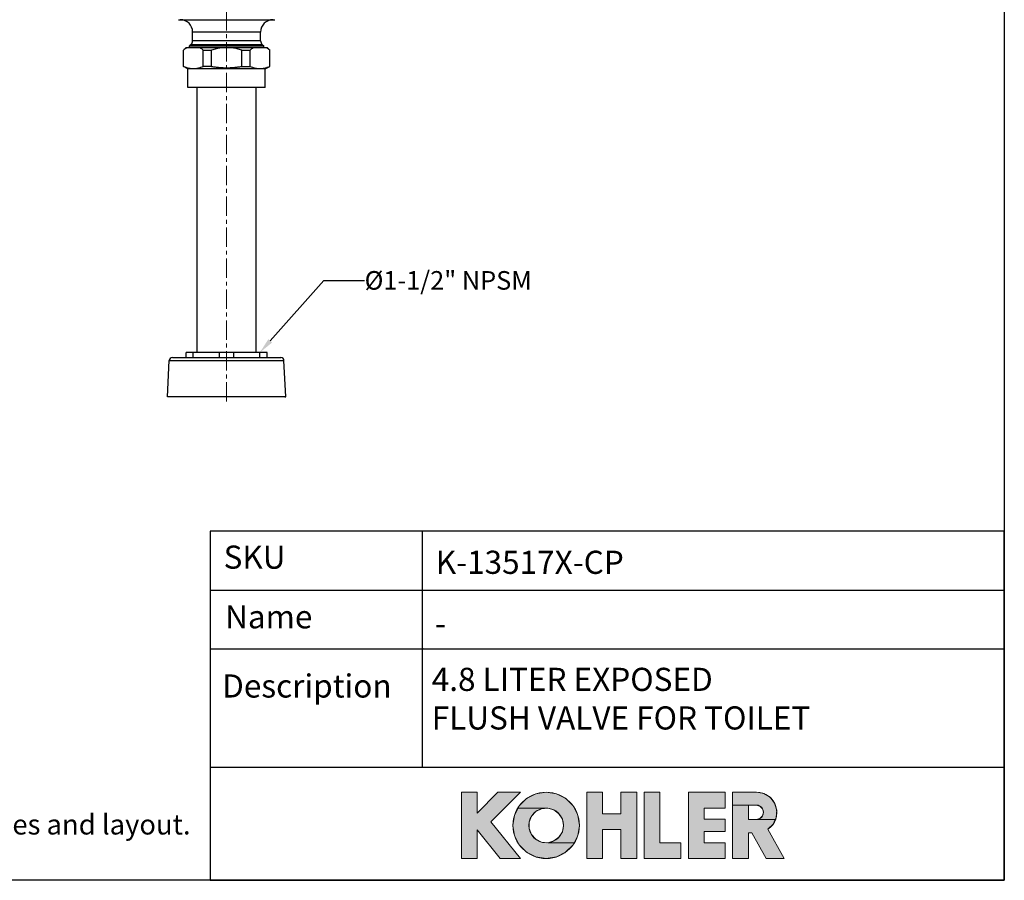
# Model space of a CAD drawing. Units: millimetres. Extents: x 72 to 9921, y -938 to 626.
# Drawn here: x 9284 to 9921, y -938 to -381 of the extents above; entities that cross this region are included whole.
import ezdxf
from ezdxf import colors
from ezdxf.entities.mleader import LeaderData, LeaderLine
from ezdxf.math import Vec2, Vec3

# ---------------------------------------------------------------- set-up
doc = ezdxf.new("R2010")
doc.units = ezdxf.units.MM
doc.header["$MEASUREMENT"] = 0
doc.linetypes.add('CENTER', pattern=[2, 1.25, -0.25, 0.25, -0.25])
doc.layers.add('Centerline', color=4, linetype='CENTER', lineweight=15)
for name, color, linetype in [('Dimensions', 7, 'Continuous'), ('KOHLER', 7, 'Continuous'), ('Text', 7, 'Continuous')]:
    doc.layers.add(name, color=color, linetype=linetype)
doc.styles.get("Standard").update_dxf_attribs({"font": 'helr45w_0.ttf'})

msp = doc.modelspace()

# ---------------------------------------------------------------- hatches: boundary and pattern name
at = {"layer": 'KOHLER', "lineweight": 13}
h = msp.add_hatch(color=250, dxfattribs=at)
h.dxf.hatch_style = 2
h.paths.add_polyline_path([(9579.64, -923.73), (9569.42, -923.73), (9569.42, -880.81), (9579.64, -880.81), (9579.64, -894.28), (9593.1, -880.81), (9607.56, -880.81), (9588.49, -899.89), (9607.56, -923.73), (9594.47, -923.73), (9579.64, -905.19)])
h = msp.add_hatch(color=250, dxfattribs=at)
h.dxf.hatch_style = 2
h.paths.add_polyline_path([(9606.17, -891.09), (9606.89, -889.66), (9611.64, -884.91), (9617.62, -881.86), (9624.25, -880.81), (9630.88, -881.86), (9636.87, -884.91), (9641.61, -889.66), (9644.66, -895.64), (9645.71, -902.27), (9644.66, -908.9), (9642.34, -913.46), (9625.29, -913.46), (9629.26, -912.33), (9632.55, -909.84), (9634.73, -906.33), (9635.49, -902.27), (9634.73, -898.21), (9632.55, -894.7), (9629.26, -892.21), (9625.29, -891.09)])
h = msp.add_hatch(color=250, dxfattribs=at)
h.dxf.hatch_style = 2
h.paths.add_polyline_path([(9660.7, -923.73), (9650.48, -923.73), (9650.48, -880.81), (9660.7, -880.81), (9660.7, -894.78), (9672.62, -894.78), (9672.62, -880.81), (9682.85, -880.81), (9682.85, -923.73), (9672.62, -923.73), (9672.62, -905), (9660.7, -905)])
h = msp.add_hatch(color=250, dxfattribs=at)
h.dxf.hatch_style = 2
h.paths.add_polyline_path([(9711.46, -923.73), (9687.61, -923.73), (9687.61, -880.81), (9697.84, -880.81), (9697.84, -913.51), (9711.46, -913.51)])
h = msp.add_hatch(color=250, dxfattribs=at)
h.dxf.hatch_style = 2
h.paths.add_polyline_path([(9740.07, -923.73), (9716.22, -923.73), (9716.22, -880.81), (9740.07, -880.81), (9740.07, -891.04), (9726.45, -891.04), (9726.45, -898.35), (9740.07, -898.35), (9740.07, -906.19), (9726.45, -906.19), (9726.45, -913.51), (9740.07, -913.51)])
h = msp.add_hatch(color=250, dxfattribs=at)
h.dxf.hatch_style = 2
h.paths.add_polyline_path([(9744.84, -889.13), (9744.84, -880.81), (9760.33, -880.81), (9765, -881.67), (9769.05, -884.13), (9771.96, -887.87), (9773.36, -892.4), (9773.05, -897.13), (9772.43, -898.49), (9760.15, -898.49), (9762.49, -897.86), (9764.2, -896.15), (9764.83, -893.81), (9764.2, -891.47), (9762.49, -889.76), (9760.15, -889.13), (9755.06, -889.13)])
h = msp.add_hatch(color=250, dxfattribs=at)
h.dxf.hatch_style = 2
h.paths.add_polyline_path([(9624.25, -923.73), (9617.62, -922.68), (9611.64, -919.63), (9606.89, -914.88), (9603.85, -908.9), (9602.79, -902.27), (9603.85, -895.64), (9606.17, -891.09), (9625.29, -891.09), (9621.18, -891.46), (9617.48, -893.31), (9614.7, -896.36), (9613.21, -900.21), (9613.21, -904.34), (9614.7, -908.19), (9617.48, -911.24), (9621.18, -913.08), (9625.29, -913.46), (9642.34, -913.46), (9641.61, -914.88), (9636.86, -919.63), (9630.88, -922.68)])
h = msp.add_hatch(color=250, dxfattribs=at)
h.dxf.hatch_style = 2
h.paths.add_polyline_path([(9778.21, -923.73), (9766.52, -923.73), (9757.26, -907.04), (9755.06, -907.04), (9755.06, -923.73), (9744.84, -923.73), (9744.84, -889.13), (9755.06, -889.13), (9755.06, -898.49), (9760.15, -898.49), (9772.43, -898.49), (9771.07, -901.45), (9767.7, -904.78)])

# ---------------------------------------------------------------- linework, layer by layer
at = {"color": 0, "linetype": 'Continuous'}
for p, q in [((9386.39, -381.33), (9448.78, -381.33)), ((9395.59, -395.09), (9395.59, -389.33)), ((9439.59, -389.33), (9395.59, -389.33)), ((9439.59, -395.09), (9439.59, -389.33)), ((9391.09, -399.53), (9389.59, -401.03)), ((9389.59, -411.53), (9389.59, -401.03)), ((9389.59, -401.03), (9389.71, -401.03)), ((9389.71, -411.53), (9389.71, -401.03)), ((9444.09, -399.53), (9391.09, -399.53)), ((9394.59, -397.33), (9393.59, -398.33)), ((9393.59, -399.53), (9393.59, -398.33)), ((9393.59, -398.33), (9441.59, -398.33)), ((9394.59, -397.33), (9440.59, -397.33)), ((9439.59, -395.09), (9395.59, -395.09)), ((9402.47, -411.53), (9402.47, -401.03)), ((9402.47, -401.03), (9407.84, -401.03)), ((9407.84, -411.53), (9407.84, -401.03)), ((9427.33, -411.53), (9427.33, -401.03)), ((9427.33, -401.03), (9432.71, -401.03)), ((9432.71, -411.53), (9432.71, -401.03)), ((9440.59, -397.33), (9441.59, -398.33)), ((9441.59, -399.53), (9441.59, -398.33)), ((9444.09, -399.53), (9445.59, -401.03)), ((9445.46, -411.53), (9445.46, -401.03)), ((9445.46, -401.03), (9445.59, -401.03)), ((9445.59, -411.53), (9445.59, -401.03)), ((9392.59, -413.03), (9389.59, -411.53)), ((9389.71, -411.53), (9389.59, -411.53)), ((9392.59, -425.13), (9392.59, -413.03)), ((9442.59, -413.03), (9392.59, -413.03)), ((9407.84, -411.53), (9402.47, -411.53)), ((9427.33, -411.53), (9432.71, -411.53)), ((9442.59, -413.03), (9445.59, -411.53)), ((9442.59, -425.13), (9442.59, -413.03)), ((9445.46, -411.53), (9445.59, -411.53)), ((9442.59, -425.13), (9392.59, -425.13)), ((9398.54, -596.43), (9398.54, -425.13)), ((9436.64, -596.43), (9436.64, -425.13)), ((9443.84, -596.43), (9391.34, -596.43)), ((9391.34, -599.83), (9391.34, -596.43)), ((9396.02, -599.83), (9396.02, -596.43)), ((9412.9, -599.83), (9412.9, -596.43)), ((9422.27, -599.83), (9422.27, -596.43)), ((9439.15, -599.83), (9439.15, -596.43)), ((9443.84, -599.83), (9443.84, -596.43)), ((9379.39, -625.23), (9380.5, -601.74)), ((9380.5, -601.74), (9454.67, -601.74)), ((9382.5, -599.83), (9452.67, -599.83)), ((9455.79, -625.23), (9454.67, -601.74)), ((9455.79, -625.23), (9379.39, -625.23)), ((9379.98, -625.25), (9379.39, -625.23)), ((9455.19, -625.25), (9379.98, -625.25)), ((9455.19, -625.25), (9455.79, -625.23))]:
    msp.add_line(p, q, dxfattribs=at)
for centre, radius, start, end in [((9387.59, -389.33), 8, 0, 90), ((9447.59, -389.33), 8, 90, 180), ((9392.59, -395.09), 3, 311.81032, 0), ((9442.59, -395.09), 3, 180, 228.18968), ((9382.5, -601.83), 2, 90, 177.42664), ((9452.67, -601.83), 2, 2.57336, 90)]:
    msp.add_arc(centre, radius, start, end, dxfattribs=at)
for points, start_tangent, end_tangent in [([(9391.8, -399.53), (9390.74, -400.22), (9389.71, -401.03)], (-0.858716, -0.512451), (-0.766299, -0.642484)), ([(9402.47, -401.03), (9401.44, -400.22), (9400.38, -399.53)], (-0.766299, 0.642484), (-0.858716, 0.512451)), ([(9413.95, -399.53), (9412.4, -399.78), (9410.86, -400.12), (9409.34, -400.54), (9407.84, -401.03)], (-0.990741, -0.135767), (-0.94445, -0.328655)), ([(9427.33, -401.03), (9425.83, -400.54), (9424.31, -400.12), (9422.77, -399.78), (9421.22, -399.53)], (-0.94445, 0.328655), (-0.990741, 0.135767)), ([(9434.79, -399.53), (9433.74, -400.22), (9432.71, -401.03)], (-0.858716, -0.512451), (-0.766299, -0.642484)), ([(9445.46, -401.03), (9444.43, -400.22), (9443.38, -399.53)], (-0.766299, 0.642484), (-0.858716, 0.512451)), ([(9389.71, -411.53), (9391.29, -412.12), (9392.09, -412.36), (9392.88, -412.56), (9393.68, -412.72), (9394.48, -412.84), (9395.29, -412.91), (9396.09, -412.93), (9396.89, -412.91), (9397.7, -412.84), (9398.5, -412.72), (9399.3, -412.56), (9400.09, -412.36), (9400.89, -412.12), (9402.47, -411.53)], (0.922241, -0.386615), (0.922241, 0.386615)), ([(9407.84, -411.53), (9410.26, -411.9), (9412.69, -412.18), (9415.14, -412.34), (9417.59, -412.4)], (0.985199, -0.171417), (1, 0)), ([(9417.59, -412.4), (9420.03, -412.34), (9422.48, -412.18), (9424.91, -411.9), (9427.33, -411.53)], (1, 0), (0.985199, 0.171417)), ([(9432.71, -411.53), (9434.28, -412.12), (9435.08, -412.36), (9435.87, -412.56), (9436.67, -412.72), (9437.47, -412.84), (9438.28, -412.91), (9439.08, -412.93), (9439.88, -412.91), (9440.69, -412.84), (9441.49, -412.72), (9442.29, -412.56), (9443.09, -412.36), (9443.88, -412.12), (9445.46, -411.53)], (0.922241, -0.386615), (0.922241, 0.386615))]:
    msp.add_spline(points, degree=3, dxfattribs=dict(at, start_tangent=start_tangent, end_tangent=end_tangent))
at = {"layer": 'Centerline', "linetype": 'CENTER', "ltscale": 10}
msp.add_line((9417.59, -628.25), (9417.59, -221.76), dxfattribs=at)
at = {"layer": 'Dimensions'}
for p, q in [((9544.35, -864.66), (9544.35, -712.1)), ((9406.94, -750.1), (9920.57, -750.1)), ((9406.94, -788.1), (9920.57, -788.1)), ((9406.94, -864.66), (9920.57, -864.66))]:
    msp.add_line(p, q, dxfattribs=at)
for points in [[(9920.57, 63.94), (9920.57, -937.78), (8509.84, -937.78), (8509.84, 63.94)], [(9406.94, -937.78), (9920.57, -937.78), (9920.57, -712.1), (9406.94, -712.1)]]:
    msp.add_lwpolyline(points, close=True, dxfattribs=at)
msp.add_point((9544.55, -788.1), dxfattribs=at)
at = {"layer": 'KOHLER', "color": 250, "lineweight": 13}
for points in [[(9569.42, -923.73), (9569.42, -880.81)], [(9569.42, -880.81), (9579.64, -880.81)], [(9579.64, -923.73), (9569.42, -923.73), (9569.42, -880.81), (9579.64, -880.81), (9579.64, -894.28), (9593.1, -880.81), (9607.56, -880.81), (9588.49, -899.89), (9607.56, -923.73), (9594.47, -923.73), (9579.64, -905.19), (9579.64, -923.73)], [(9579.64, -923.73), (9569.42, -923.73), (9569.42, -880.81), (9579.64, -880.81), (9579.64, -894.28), (9593.1, -880.81), (9607.56, -880.81), (9588.49, -899.89), (9607.56, -923.73), (9594.47, -923.73), (9579.64, -905.19), (9579.64, -923.73)], [(9569.42, -880.81), (9579.64, -880.81)], [(9569.42, -923.73), (9569.42, -880.81)], [(9593.1, -880.81), (9579.64, -894.28)], [(9579.64, -880.81), (9579.64, -894.28)], [(9579.64, -880.81), (9579.64, -894.28)], [(9593.1, -880.81), (9579.64, -894.28)], [(9607.56, -880.81), (9588.49, -899.89)], [(9607.56, -880.81), (9588.49, -899.89)], [(9593.1, -880.81), (9607.56, -880.81)], [(9593.1, -880.81), (9607.56, -880.81)], [(9606.17, -891.09), (9606.89, -889.66), (9611.64, -884.91), (9617.62, -881.86), (9624.25, -880.81), (9630.88, -881.86), (9636.87, -884.91), (9641.61, -889.66), (9644.66, -895.64), (9645.71, -902.27), (9644.66, -908.9), (9642.34, -913.46), (9625.29, -913.46), (9629.26, -912.33), (9632.55, -909.84), (9634.73, -906.33), (9635.49, -902.27), (9634.73, -898.21), (9632.55, -894.7), (9629.26, -892.21), (9625.29, -891.09), (9606.17, -891.09)], [(9606.17, -891.09), (9606.89, -889.66), (9611.64, -884.91), (9617.62, -881.86), (9624.25, -880.81), (9630.88, -881.86), (9636.87, -884.91), (9641.61, -889.66), (9644.66, -895.64), (9645.71, -902.27), (9644.66, -908.9), (9642.34, -913.46), (9625.29, -913.46), (9629.26, -912.33), (9632.55, -909.84), (9634.73, -906.33), (9635.49, -902.27), (9634.73, -898.21), (9632.55, -894.7), (9629.26, -892.21), (9625.29, -891.09), (9606.17, -891.09)], [(9650.48, -880.81), (9650.48, -923.73)], [(9650.48, -880.81), (9660.7, -880.81)], [(9660.7, -923.73), (9650.48, -923.73), (9650.48, -880.81), (9660.7, -880.81), (9660.7, -894.78), (9672.62, -894.78), (9672.62, -880.81), (9682.85, -880.81), (9682.85, -923.73), (9672.62, -923.73), (9672.62, -905), (9660.7, -905), (9660.7, -923.73)], [(9660.7, -923.73), (9650.48, -923.73), (9650.48, -880.81), (9660.7, -880.81), (9660.7, -894.78), (9672.62, -894.78), (9672.62, -880.81), (9682.85, -880.81), (9682.85, -923.73), (9672.62, -923.73), (9672.62, -905), (9660.7, -905), (9660.7, -923.73)], [(9650.48, -880.81), (9660.7, -880.81)], [(9650.48, -880.81), (9650.48, -923.73)], [(9660.7, -894.78), (9660.7, -880.81)], [(9660.7, -894.78), (9660.7, -880.81)], [(9672.62, -894.78), (9672.62, -880.81)], [(9672.62, -880.81), (9682.85, -880.81)], [(9672.62, -880.81), (9682.85, -880.81)], [(9672.62, -894.78), (9672.62, -880.81)], [(9682.85, -880.81), (9682.85, -923.73)], [(9682.85, -880.81), (9682.85, -923.73)], [(9687.61, -880.81), (9687.61, -923.73)], [(9687.61, -880.81), (9697.84, -880.81)], [(9711.46, -923.73), (9687.61, -923.73), (9687.61, -880.81), (9697.84, -880.81), (9697.84, -913.51), (9711.46, -913.51), (9711.46, -923.73)], [(9711.46, -923.73), (9687.61, -923.73), (9687.61, -880.81), (9697.84, -880.81), (9697.84, -913.51), (9711.46, -913.51), (9711.46, -923.73)], [(9687.61, -880.81), (9697.84, -880.81)], [(9687.61, -880.81), (9687.61, -923.73)], [(9697.84, -913.51), (9697.84, -880.81)], [(9697.84, -913.51), (9697.84, -880.81)], [(9716.22, -880.81), (9716.22, -923.73)], [(9716.22, -880.81), (9740.07, -880.81)], [(9740.07, -923.73), (9716.22, -923.73), (9716.22, -880.81), (9740.07, -880.81), (9740.07, -891.04), (9726.45, -891.04), (9726.45, -898.35), (9740.07, -898.35), (9740.07, -906.19), (9726.45, -906.19), (9726.45, -913.51), (9740.07, -913.51), (9740.07, -923.73)], [(9740.07, -923.73), (9716.22, -923.73), (9716.22, -880.81), (9740.07, -880.81), (9740.07, -891.04), (9726.45, -891.04), (9726.45, -898.35), (9740.07, -898.35), (9740.07, -906.19), (9726.45, -906.19), (9726.45, -913.51), (9740.07, -913.51), (9740.07, -923.73)], [(9716.22, -880.81), (9740.07, -880.81)], [(9716.22, -880.81), (9716.22, -923.73)], [(9740.07, -891.04), (9740.07, -880.81)], [(9740.07, -891.04), (9740.07, -880.81)], [(9744.84, -923.73), (9744.84, -880.81)], [(9760.33, -880.81), (9744.84, -880.81)], [(9744.84, -889.13), (9744.84, -880.81), (9760.33, -880.81), (9765, -881.67), (9769.05, -884.13), (9771.96, -887.87), (9773.36, -892.4), (9773.05, -897.13), (9772.43, -898.49), (9760.15, -898.49), (9762.49, -897.86), (9764.2, -896.15), (9764.83, -893.81), (9764.2, -891.47), (9762.49, -889.76), (9760.15, -889.13), (9755.06, -889.13), (9744.84, -889.13)], [(9744.84, -889.13), (9744.84, -880.81), (9760.33, -880.81), (9765, -881.67), (9769.05, -884.13), (9771.96, -887.87), (9773.36, -892.4), (9773.05, -897.13), (9772.43, -898.49), (9760.15, -898.49), (9762.49, -897.86), (9764.2, -896.15), (9764.83, -893.81), (9764.2, -891.47), (9762.49, -889.76), (9760.15, -889.13), (9755.06, -889.13), (9744.84, -889.13)], [(9760.33, -880.81), (9744.84, -880.81)], [(9744.84, -923.73), (9744.84, -880.81)], [(9624.25, -923.73), (9617.62, -922.68), (9611.64, -919.63), (9606.89, -914.88), (9603.85, -908.9), (9602.79, -902.27), (9603.85, -895.64), (9606.17, -891.09), (9625.29, -891.09), (9621.18, -891.46), (9617.48, -893.31), (9614.7, -896.36), (9613.21, -900.21), (9613.21, -904.34), (9614.7, -908.19), (9617.48, -911.24), (9621.18, -913.08), (9625.29, -913.46), (9642.34, -913.46), (9641.61, -914.88), (9636.86, -919.63), (9630.88, -922.68), (9624.25, -923.73)], [(9624.25, -923.73), (9617.62, -922.68), (9611.64, -919.63), (9606.89, -914.88), (9603.85, -908.9), (9602.79, -902.27), (9603.85, -895.64), (9606.17, -891.09), (9625.29, -891.09), (9621.18, -891.46), (9617.48, -893.31), (9614.7, -896.36), (9613.21, -900.21), (9613.21, -904.34), (9614.7, -908.19), (9617.48, -911.24), (9621.18, -913.08), (9625.29, -913.46), (9642.34, -913.46), (9641.61, -914.88), (9636.86, -919.63), (9630.88, -922.68), (9624.25, -923.73)], [(9726.45, -891.04), (9740.07, -891.04)], [(9726.45, -898.35), (9726.45, -891.04)], [(9726.45, -891.04), (9740.07, -891.04)], [(9726.45, -898.35), (9726.45, -891.04)], [(9778.21, -923.73), (9766.52, -923.73), (9757.26, -907.04), (9755.06, -907.04), (9755.06, -923.73), (9744.84, -923.73), (9744.84, -889.13), (9755.06, -889.13), (9755.06, -898.49), (9760.15, -898.49), (9772.43, -898.49), (9771.07, -901.45), (9767.7, -904.78), (9778.21, -923.73)], [(9778.21, -923.73), (9766.52, -923.73), (9757.26, -907.04), (9755.06, -907.04), (9755.06, -923.73), (9744.84, -923.73), (9744.84, -889.13), (9755.06, -889.13), (9755.06, -898.49), (9760.15, -898.49), (9772.43, -898.49), (9771.07, -901.45), (9767.7, -904.78), (9778.21, -923.73)], [(9760.15, -889.13), (9755.06, -889.13)], [(9755.06, -889.13), (9755.06, -898.49)], [(9760.15, -889.13), (9755.06, -889.13)], [(9755.06, -889.13), (9755.06, -898.48)], [(9660.7, -894.78), (9672.62, -894.78)], [(9660.7, -894.78), (9672.62, -894.78)], [(9588.49, -899.89), (9607.56, -923.73)], [(9588.49, -899.89), (9607.56, -923.73)], [(9726.45, -898.35), (9740.07, -898.35)], [(9726.45, -898.35), (9740.07, -898.35)], [(9740.07, -898.35), (9740.07, -906.19)], [(9740.07, -898.35), (9740.07, -906.19)], [(9760.15, -898.48), (9755.06, -898.48)], [(9760.15, -898.48), (9755.06, -898.48)], [(9579.64, -923.73), (9579.64, -905.19)], [(9579.64, -905.19), (9594.47, -923.73)], [(9579.64, -905.19), (9594.47, -923.73)], [(9579.64, -923.73), (9579.64, -905.19)], [(9660.7, -923.73), (9660.7, -905)], [(9660.7, -905), (9672.62, -905)], [(9660.7, -905), (9672.62, -905)], [(9660.7, -923.73), (9660.7, -905)], [(9672.62, -923.73), (9672.62, -905)], [(9672.62, -923.73), (9672.62, -905)], [(9726.45, -906.19), (9726.45, -913.5)], [(9726.45, -906.19), (9740.07, -906.19)], [(9726.45, -906.19), (9740.07, -906.19)], [(9726.45, -906.19), (9726.45, -913.51)], [(9755.06, -907.04), (9755.06, -923.73)], [(9755.06, -907.04), (9757.26, -907.04)], [(9755.06, -907.04), (9757.26, -907.04)], [(9755.06, -907.04), (9755.06, -923.73)], [(9766.52, -923.73), (9757.26, -907.04)], [(9766.52, -923.73), (9757.26, -907.04)], [(9767.7, -904.78), (9778.21, -923.73)], [(9767.7, -904.78), (9778.22, -923.73)], [(9697.84, -913.51), (9711.46, -913.51)], [(9697.84, -913.51), (9711.46, -913.51)], [(9711.46, -913.51), (9711.46, -923.73)], [(9711.46, -913.51), (9711.46, -923.73)], [(9726.45, -913.51), (9740.07, -913.51)], [(9726.45, -913.51), (9740.07, -913.51)], [(9740.07, -913.51), (9740.07, -923.73)], [(9740.07, -913.51), (9740.07, -923.73)], [(9569.42, -923.73), (9579.64, -923.73)], [(9569.42, -923.73), (9579.64, -923.73)], [(9594.47, -923.73), (9607.56, -923.73)], [(9594.47, -923.73), (9607.56, -923.73)], [(9650.48, -923.73), (9660.7, -923.73)], [(9650.48, -923.73), (9660.7, -923.73)], [(9672.62, -923.73), (9682.85, -923.73)], [(9672.62, -923.73), (9682.85, -923.73)], [(9687.61, -923.73), (9711.46, -923.73)], [(9687.61, -923.73), (9711.46, -923.73)], [(9716.22, -923.73), (9740.07, -923.73)], [(9716.22, -923.73), (9740.07, -923.73)], [(9744.84, -923.73), (9755.06, -923.73)], [(9744.84, -923.73), (9755.06, -923.73)], [(9766.52, -923.73), (9778.21, -923.73)], [(9766.52, -923.73), (9778.21, -923.73)]]:
    msp.add_lwpolyline(points, dxfattribs=at)
for points in [[(9645.71, -902.27), (9645.71, -890.42), (9636.1, -880.81), (9624.25, -880.81), (9612.4, -880.81), (9602.79, -890.42), (9602.79, -902.27), (9602.79, -914.12), (9612.4, -923.73), (9624.25, -923.73), (9636.1, -923.73), (9645.71, -914.12), (9645.71, -902.27)], [(9645.71, -902.27), (9645.71, -890.42), (9636.1, -880.81), (9624.25, -880.81), (9612.4, -880.81), (9602.79, -890.42), (9602.79, -902.27), (9602.79, -914.12), (9612.4, -923.73), (9624.25, -923.73), (9636.1, -923.73), (9645.71, -914.12), (9645.71, -902.27)], [(9635.49, -902.27), (9635.49, -896.06), (9630.46, -891.04), (9624.25, -891.04), (9618.05, -891.04), (9613.02, -896.06), (9613.02, -902.27), (9613.02, -908.48), (9618.05, -913.51), (9624.25, -913.51), (9630.46, -913.51), (9635.49, -908.48), (9635.49, -902.27)], [(9635.49, -902.27), (9635.49, -896.06), (9630.46, -891.04), (9624.25, -891.04), (9618.05, -891.04), (9613.02, -896.06), (9613.02, -902.27), (9613.02, -908.48), (9618.05, -913.51), (9624.25, -913.51), (9630.46, -913.51), (9635.49, -908.48), (9635.49, -902.27)]]:
    msp.add_open_spline(points, degree=3, knots=[0, 0, 0, 0, 1, 1, 1, 2, 2, 2, 3, 3, 3, 4, 4, 4, 4], dxfattribs=at)
for points in [[(9760.33, -880.81), (9766.09, -880.81), (9771.18, -884.57), (9772.87, -890.07)], [(9760.33, -880.81), (9766.09, -880.81), (9771.18, -884.57), (9772.87, -890.07)], [(9760.15, -889.13), (9761.82, -889.13), (9763.37, -890.02), (9764.2, -891.47)], [(9760.15, -889.13), (9761.82, -889.13), (9763.37, -890.02), (9764.2, -891.47)], [(9764.2, -891.47), (9765.04, -892.92), (9765.04, -894.7), (9764.2, -896.15)], [(9764.2, -891.47), (9765.04, -892.92), (9765.04, -894.7), (9764.2, -896.15)], [(9772.87, -890.07), (9774.56, -895.58), (9772.46, -901.54), (9767.7, -904.78)], [(9772.87, -890.07), (9774.56, -895.58), (9772.46, -901.54), (9767.7, -904.78)], [(9764.2, -896.15), (9763.37, -897.59), (9761.82, -898.49), (9760.15, -898.49)], [(9764.2, -896.15), (9763.37, -897.59), (9761.82, -898.49), (9760.15, -898.49)]]:
    msp.add_open_spline(points, degree=3, dxfattribs=at)

# ---------------------------------------------------------------- texts
at = {"layer": 'Text', "char_height": 14.9625, "attachment_point": 7}
for s, insert in [('{\\fHelvetica|b1|i0|c0|p34;SKU}', (9415.62, -736.31)), ('{\\fHelvetica|b1|i0|c222|p34;K-13517X-CP}', (9552.82, -739.64)), ('{\\fHelvetica|b1|i0|c0|p34;Name}', (9416.58, -774.87)), ('{\\fHelvetica|b1|i0|c222|p34;-}', (9552.34, -779.15)), ('{\\fHelvetica|b1|i0|c222|p34;4.8 LITER EXPOSED \\PFLUSH VALVE FOR TOILET}', (9550.24, -840.28)), ('{\\fHelvetica|b1|i0|c0|p34;Description}', (9414.67, -819.61))]:
    msp.add_mtext(s, dxfattribs=dict(at, insert=insert))
at = {"layer": 'Text', "insert": (8530.54, -895.17), "char_height": 13, "attachment_point": 1}
msp.add_mtext_dynamic_manual_height_columns('\\A1;*The recommended dimension for installation can be adjusted according to user preferences and layout. ', width=3783.9554, gutter_width=1, heights=[0], dxfattribs=at)

# ---------------------------------------------------------------- leaders
at = {"layer": 'Dimensions', "color": 1}
ml = msp.add_multileader_mtext('Standard', dxfattribs=at)
ml.set_content('%%C1-1/2" NPSM', color=1)
ml.set_leader_properties()
ml.build(insert=Vec2(0, 0))
ml.multileader.update_dxf_attribs({"text_right_attachment_type": 6, "dogleg_length": 0.36, "arrow_head_size": 10})
ctx = ml.context
ctx.base_point, ctx.char_height, ctx.arrow_head_size, ctx.landing_gap_size, ctx.plane_origin = Vec3(9506.71, -550.06), 12, 10, 0.09, Vec3(9439.15, -596.43)
ctx.right_attachment = 6
notes = []
notes.append((ctx, [(0, (1, 1, 0), (9480.54, -550.06), (1, 0), 26.16, [(0, [(9439.15, -596.43)], 0, [])])]))
ctx.mtext.insert, ctx.mtext.flow_direction = Vec3(9506.8, -543.88), 5
for ctx, leaders in notes:
    for number, flags, end, landing, length, lines in leaders:
        leader = LeaderData()
        leader.index, (leader.has_last_leader_line, leader.has_dogleg_vector, leader.attachment_direction) = number, flags
        leader.last_leader_point, leader.dogleg_vector, leader.dogleg_length = Vec3(end), Vec3(landing), length
        for number, points, colour, breaks in lines:
            line = LeaderLine()
            line.index, line.vertices, line.color, line.breaks = number, Vec3.list(points), colors.encode_raw_color(colour), breaks
            leader.lines.append(line)
        ctx.leaders.append(leader)

doc.saveas('drawing.dxf')
